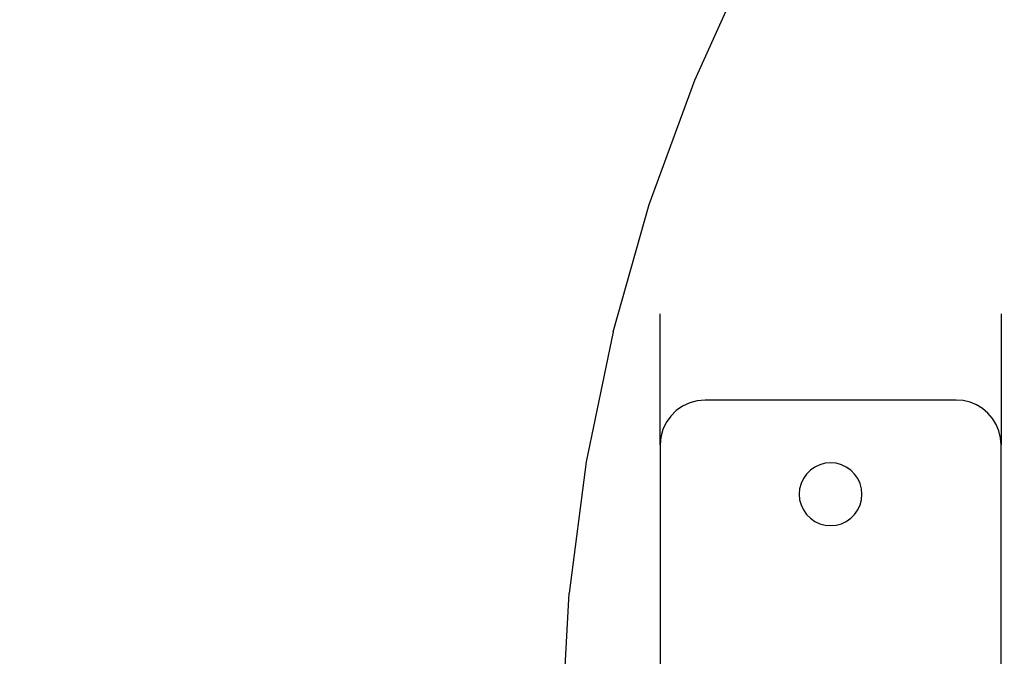
# Model space of a CAD drawing. Units: millimetres. Extents: x -13899 to 6102, y -5038 to 8813.
# Drawn here: x -4330 to -4220, y 1742 to 1813 of the extents above; entities that cross this region are included whole.
import ezdxf

# ---------------------------------------------------------------- set-up
doc = ezdxf.new("R2010")
doc.units = ezdxf.units.MM
doc.styles.add('arial', font='arial.ttf')
doc.dimstyles.new('IS_1-50(mm)', dxfattribs={"dimtxt": 100, "dimasz": 100, "dimexe": 10, "dimexo": 50, "dimgap": 10, "dimtad": 1, "dimdec": 0, "dimrnd": 0.5, "dimzin": 0, "dimtxsty": 'arial', "dimcen": 50, "dimclrd": 256, "dimclre": 256, "dimclrt": 256, "dimadec": 1, "dimazin": 0, "dimtfac": 1, "dimtdec": 0, "dimtmove": 0, "dimatfit": 3, "dimfxl": 0, "dimtolj": 1, "dimtzin": 0, "dimlwd": -1, "dimlwe": -1, "dimarcsym": 0})

# ---------------------------------------------------------------- blocks, each defined once
blk = doc.blocks.new('*D4')
at = {"transparency": 16777216}
for p, q in [((-10546.14, 1382.67), (-10546.14, 4900)), ((2488.14, 1782.02), (2488.14, 4900)), ((2388.14, 4890), (-10446.14, 4890))]:
    blk.add_line(p, q, dxfattribs=at)
for points in [[(-10446.14, 4906.67), (-10446.14, 4873.34), (-10546.14, 4890)], [(2388.14, 4906.67), (2388.14, 4873.34), (2488.14, 4890)]]:
    blk.add_solid(points, dxfattribs=at)
at = {"layer": 'Defpoints', "color": 0, "transparency": 16777216}
for p in [(-10546.14, 4890), (2488.14, 1732.02), (-10546.14, 1332.67)]:
    blk.add_point(p, dxfattribs=at)
at = {"transparency": 16777216, "insert": (-4029, 4951.06), "char_height": 100, "attachment_point": 5, "style": 'arial'}
blk.add_mtext('\\A1;12900', dxfattribs=at)

msp = doc.modelspace()

# ---------------------------------------------------------------- linework, layer by layer
for p, q in [((-4254.29, 1806.66), (-4248.2, 1820.13)), ((-4259.38, 1792.79), (-4254.29, 1806.66)), ((-4263.42, 1778.57), (-4259.38, 1792.79)), ((-4258.16, 1765.98), (-4258.16, 1780.61)), ((-4220.16, 1780.61), (-4220.16, 1765.98)), ((-4263.42, 1778.57), (-4266.4, 1764.09)), ((-4254.87, 1770.68), (-4255.66, 1770.31)), ((-4254.03, 1770.91), (-4254.87, 1770.68)), ((-4253.16, 1770.98), (-4254.03, 1770.91)), ((-4225.16, 1770.98), (-4253.16, 1770.98)), ((-4224.38, 1770.92), (-4225.16, 1770.98)), ((-4223.61, 1770.74), (-4224.38, 1770.92)), ((-4222.89, 1770.44), (-4223.61, 1770.74)), ((-4256.37, 1769.81), (-4256.99, 1769.2)), ((-4255.66, 1770.31), (-4256.37, 1769.81)), ((-4222.22, 1770.03), (-4222.89, 1770.44)), ((-4221.62, 1769.52), (-4222.22, 1770.03)), ((-4257.49, 1768.48), (-4257.86, 1767.69)), ((-4256.99, 1769.2), (-4257.49, 1768.48)), ((-4221.11, 1768.92), (-4221.62, 1769.52)), ((-4220.7, 1768.25), (-4221.11, 1768.92)), ((-4257.86, 1767.69), (-4258.08, 1766.85)), ((-4220.4, 1767.53), (-4220.7, 1768.25)), ((-4220.22, 1766.76), (-4220.4, 1767.53)), ((-4258.08, 1766.85), (-4258.16, 1765.98)), ((-4220.16, 1765.98), (-4220.22, 1766.76)), ((-4258.16, 1765.98), (-4258.16, 1739.78)), ((-4220.16, 1695.98), (-4220.16, 1765.98)), ((-4266.4, 1764.09), (-4268.31, 1749.44)), ((-4241.41, 1763.16), (-4241.84, 1762.73)), ((-4240.91, 1763.51), (-4241.41, 1763.16)), ((-4240.36, 1763.77), (-4240.91, 1763.51)), ((-4239.77, 1763.93), (-4240.36, 1763.77)), ((-4239.16, 1763.98), (-4239.77, 1763.93)), ((-4238.55, 1763.93), (-4239.16, 1763.98)), ((-4237.96, 1763.77), (-4238.55, 1763.93)), ((-4237.41, 1763.51), (-4237.96, 1763.77)), ((-4236.91, 1763.16), (-4237.41, 1763.51)), ((-4236.48, 1762.73), (-4236.91, 1763.16)), ((-4242.19, 1762.23), (-4242.45, 1761.68)), ((-4241.84, 1762.73), (-4242.19, 1762.23)), ((-4236.13, 1762.23), (-4236.48, 1762.73)), ((-4235.87, 1761.68), (-4236.13, 1762.23)), ((-4242.61, 1761.09), (-4242.66, 1760.48)), ((-4242.45, 1761.68), (-4242.61, 1761.09)), ((-4235.71, 1761.09), (-4235.87, 1761.68)), ((-4235.66, 1760.48), (-4235.71, 1761.09)), ((-4242.66, 1760.48), (-4242.61, 1759.87)), ((-4242.61, 1759.87), (-4242.45, 1759.29)), ((-4235.87, 1759.29), (-4235.71, 1759.87)), ((-4235.71, 1759.87), (-4235.66, 1760.48)), ((-4242.45, 1759.29), (-4242.19, 1758.73)), ((-4242.19, 1758.73), (-4241.84, 1758.23)), ((-4236.48, 1758.23), (-4236.13, 1758.73)), ((-4236.13, 1758.73), (-4235.87, 1759.29)), ((-4241.84, 1758.23), (-4241.41, 1757.8)), ((-4241.41, 1757.8), (-4240.91, 1757.45)), ((-4240.91, 1757.45), (-4240.36, 1757.19)), ((-4237.96, 1757.19), (-4237.41, 1757.45)), ((-4237.41, 1757.45), (-4236.91, 1757.8)), ((-4236.91, 1757.8), (-4236.48, 1758.23)), ((-4240.36, 1757.19), (-4239.77, 1757.04)), ((-4239.77, 1757.04), (-4239.16, 1756.98)), ((-4239.16, 1756.98), (-4238.55, 1757.04)), ((-4238.55, 1757.04), (-4237.96, 1757.19)), ((-4269.13, 1734.68), (-4268.31, 1749.44))]:
    msp.add_line(p, q)

# ---------------------------------------------------------------- dimensions: what is measured, and where the dimension line sits
dim = msp.add_linear_dim(base=(-10546.14, 4890), p1=(2488.14, 1732.02), p2=(-10546.14, 1332.67), text='12900', dimstyle='IS_1-50(mm)')
dim.commit()
dim.dimension.update_dxf_attribs({"geometry": '*D4', "text_midpoint": (-4029, 4951.06)})

doc.saveas('drawing.dxf')
